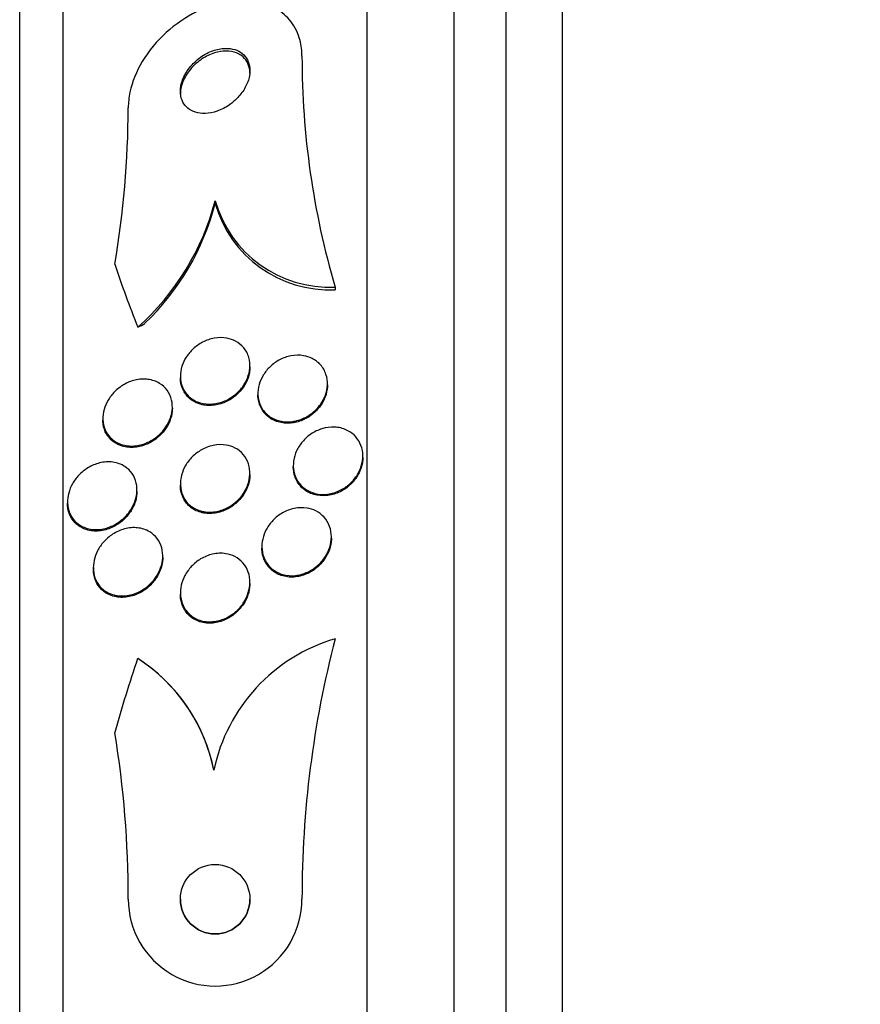
# Model space of a CAD drawing. Units: millimetres. Extents: x 0 to 835, y 0 to 1165.
# Drawn here: x 132 to 142, y 811 to 822 of the extents above; entities that cross this region are included whole.
import ezdxf
from ezdxf import colors
from ezdxf.entities.mleader import LeaderData, LeaderLine
from ezdxf.math import Vec2, Vec3

# ---------------------------------------------------------------- set-up
doc = ezdxf.new("R2010")
doc.units = ezdxf.units.MM
doc.layers.add('DV4_Défaut', color=7, linetype='Continuous')
doc.layers.add('Défaut', color=7, linetype='Continuous')

# ---------------------------------------------------------------- blocks, each defined once
blk = doc.blocks.new('_DOT')
at = {"color": 0}
blk.add_line((0, 0), (-1, 0), dxfattribs=at)
at = {"color": 0, "const_width": 0.333}
blk.add_lwpolyline([(-0.1665, 0, 1), (0.1665, 0, 1)], format="xyb", close=True, dxfattribs=at)
blk = doc.blocks.new('SE3')
at = {"layer": 'DV4_Défaut', "color": 7, "linetype": 'Continuous'}
for p, q in [((138.588, 783.072), (138.588, 836.739)), ((137.938, 783.317), (137.938, 836.493)), ((137.338, 783.559), (137.338, 836.251)), ((136.338, 783.999), (136.338, 835.811)), ((132.838, 785.929), (132.838, 833.881)), ((132.338, 786.26), (132.338, 833.55)), ((134.588, 820.136), (134.588, 820.105)), ((135.97, 819.142), (135.97, 819.112)), ((134.988, 818.222), (134.988, 818.239)), ((134.188, 818.115), (134.188, 818.1)), ((135.881, 818.015), (135.881, 818.03)), ((135.081, 817.917), (135.081, 817.901)), ((134.096, 817.747), (134.096, 817.764)), ((133.296, 817.63), (133.296, 817.613)), ((136.288, 817.181), (136.288, 817.196)), ((135.488, 817.088), (135.488, 817.072)), ((134.988, 816.984), (134.988, 817.001)), ((133.688, 816.792), (133.688, 816.808)), ((134.188, 816.878), (134.188, 816.862)), ((132.888, 816.669), (132.888, 816.653)), ((135.926, 816.251), (135.926, 816.267)), ((135.126, 816.154), (135.126, 816.138)), ((133.986, 816.03), (133.986, 816.046)), ((133.186, 815.911), (133.186, 815.894)), ((134.988, 815.728), (134.988, 815.744)), ((134.188, 815.621), (134.188, 815.604)), ((135.969, 815.093), (135.969, 815.093)), ((134.573, 813.578), (134.573, 813.578))]:
    blk.add_line(p, q, dxfattribs=at)
blk.add_circle((134.588, 812.093), 0.4, dxfattribs=at)
for centre, radius, start, end in [((145.039, 821.8), 9.451, 179.9836, 196.3331), ((122.444, 821.254), 11.144, 350.4495, 359.7535), ((131.738, 820.878), 2.945, 311.7452, 345.419), ((131.769, 820.831), 2.911, 313.6602, 345.5645), ((135.908, 820.513), 1.372, 195.9279, 272.5939), ((135.907, 820.481), 1.371, 195.9239, 272.6289), ((136.532, 813.174), 1.999, 106.3363, 168.3473), ((136.532, 813.174), 1.999, 106.3364, 168.3473), ((147.549, 812.098), 11.961, 165.4987, 180.0244), ((148.338, 809.894), 15.463, 161.2459, 164.5528), ((132.613, 813.184), 2, 54.4452, 57.1955), ((132.612, 813.184), 2.001, 11.3756, 57.1813), ((132.612, 813.184), 2.001, 11.3755, 54.4319), ((121.604, 812.095), 11.984, 359.9932, 9.2059), ((134.588, 812.093), 1, 179.9818, 359.9881), ((134.588, 812.093), 0.4, 180.0038, 0), ((134.588, 812.093), 0.4, 0, 0.0205)]:
    blk.add_arc(centre, radius, start, end, dxfattribs=at)
for centre, major_axis, start_param, end_param in [((148.338, 822.871), (-15.463, 0), 0.269604, 0.327863), ((132.639, 820.106), (1.999, 0), -1.011597, -0.963749)]:
    blk.add_ellipse(centre, major_axis=major_axis, ratio=0.841511, start_param=start_param, end_param=end_param, dxfattribs=at)
for points, knots in [([(135.588, 821.803), (135.588, 821.865), (135.581, 821.926), (135.566, 821.983), (135.545, 822.063), (135.509, 822.136), (135.462, 822.198), (135.414, 822.26), (135.354, 822.312), (135.285, 822.351), (135.212, 822.393), (135.128, 822.421), (135.04, 822.435), (134.941, 822.45), (134.836, 822.448), (134.73, 822.43), (134.612, 822.41), (134.491, 822.37), (134.375, 822.313), (134.252, 822.252), (134.131, 822.17), (134.024, 822.073), (133.918, 821.977), (133.822, 821.862), (133.749, 821.739), (133.683, 821.629), (133.633, 821.507), (133.608, 821.389), (133.595, 821.327), (133.588, 821.266), (133.588, 821.206)], [0, 0, 0, 0, 0.062811, 0.062811, 0.062811, 0.151122, 0.151122, 0.151122, 0.240185, 0.240185, 0.240185, 0.336363, 0.336363, 0.336363, 0.444058, 0.444058, 0.444058, 0.564735, 0.564735, 0.564735, 0.694708, 0.694708, 0.694708, 0.823884, 0.823884, 0.823884, 0.940187, 0.940187, 0.940187, 1, 1, 1, 1]), ([(134.85, 821.326), (134.883, 821.361), (134.913, 821.401), (134.935, 821.443), (134.958, 821.485), (134.975, 821.53), (134.983, 821.574), (134.99, 821.614), (134.99, 821.654), (134.983, 821.69), (134.977, 821.724), (134.964, 821.754), (134.947, 821.781), (134.93, 821.807), (134.907, 821.829), (134.882, 821.846), (134.854, 821.864), (134.822, 821.877), (134.788, 821.884), (134.751, 821.893), (134.71, 821.894), (134.668, 821.889), (134.622, 821.884), (134.574, 821.871), (134.528, 821.851), (134.478, 821.829), (134.429, 821.799), (134.385, 821.763), (134.341, 821.726), (134.3, 821.682), (134.268, 821.634), (134.239, 821.59), (134.215, 821.542), (134.202, 821.493), (134.19, 821.452), (134.186, 821.409), (134.189, 821.37), (134.193, 821.335), (134.202, 821.302), (134.217, 821.273), (134.231, 821.246), (134.251, 821.221), (134.275, 821.202), (134.3, 821.182), (134.329, 821.166), (134.361, 821.156), (134.396, 821.145), (134.434, 821.141), (134.474, 821.142), (134.518, 821.143), (134.564, 821.152), (134.61, 821.168), (134.66, 821.185), (134.709, 821.211), (134.755, 821.243), (134.789, 821.267), (134.821, 821.295), (134.85, 821.326)], [0, 0, 0, 0, 0.053899, 0.053899, 0.053899, 0.108184, 0.108184, 0.108184, 0.157023, 0.157023, 0.157023, 0.201449, 0.201449, 0.201449, 0.245603, 0.245603, 0.245603, 0.292921, 0.292921, 0.292921, 0.345819, 0.345819, 0.345819, 0.40531, 0.40531, 0.40531, 0.469937, 0.469937, 0.469937, 0.535011, 0.535011, 0.535011, 0.594424, 0.594424, 0.594424, 0.645375, 0.645375, 0.645375, 0.690375, 0.690375, 0.690375, 0.733972, 0.733972, 0.733972, 0.780021, 0.780021, 0.780021, 0.831277, 0.831277, 0.831277, 0.889171, 0.889171, 0.889171, 0.952855, 0.952855, 0.952855, 1, 1, 1, 1]), ([(134.863, 821.826), (134.828, 821.845), (134.788, 821.856), (134.746, 821.86), (134.704, 821.863), (134.66, 821.859), (134.616, 821.849), (134.567, 821.838), (134.518, 821.818), (134.472, 821.792), (134.423, 821.764), (134.376, 821.727), (134.335, 821.686), (134.296, 821.645), (134.261, 821.598), (134.236, 821.548), (134.213, 821.504), (134.198, 821.457), (134.191, 821.411), (134.189, 821.396), (134.188, 821.381), (134.188, 821.366)], [0, 0, 0, 0, 0.1492071, 0.1492071, 0.1492071, 0.297555, 0.297555, 0.297555, 0.4610703, 0.4610703, 0.4610703, 0.6344798, 0.6344798, 0.6344798, 0.8026347, 0.8026347, 0.8026347, 0.9511506, 0.9511506, 0.9511506, 1, 1, 1, 1]), ([(134.988, 821.605), (134.988, 821.619), (134.987, 821.632), (134.986, 821.645), (134.981, 821.679), (134.97, 821.712), (134.954, 821.739), (134.938, 821.766), (134.917, 821.789), (134.892, 821.808), (134.883, 821.814), (134.873, 821.821), (134.863, 821.826)], [0, 0, 0, 0, 0.141684, 0.141684, 0.141684, 0.507843, 0.507843, 0.507843, 0.867173, 0.867173, 0.867173, 1, 1, 1, 1]), ([(134.824, 818.52), (134.859, 818.501), (134.891, 818.475), (134.917, 818.443), (134.943, 818.412), (134.964, 818.373), (134.976, 818.331), (134.987, 818.293), (134.991, 818.251), (134.987, 818.209), (134.984, 818.171), (134.975, 818.132), (134.96, 818.095), (134.945, 818.058), (134.925, 818.023), (134.902, 817.991), (134.877, 817.957), (134.847, 817.927), (134.815, 817.901), (134.779, 817.872), (134.739, 817.849), (134.699, 817.831), (134.654, 817.812), (134.607, 817.8), (134.56, 817.796), (134.51, 817.792), (134.46, 817.796), (134.414, 817.81), (134.368, 817.824), (134.325, 817.848), (134.289, 817.88), (134.257, 817.91), (134.229, 817.948), (134.212, 817.991), (134.197, 818.028), (134.188, 818.07), (134.188, 818.114), (134.188, 818.152), (134.194, 818.192), (134.206, 818.23), (134.218, 818.267), (134.235, 818.304), (134.256, 818.337), (134.279, 818.371), (134.306, 818.403), (134.335, 818.431), (134.368, 818.462), (134.405, 818.487), (134.444, 818.507), (134.487, 818.53), (134.532, 818.545), (134.578, 818.554), (134.627, 818.563), (134.677, 818.563), (134.724, 818.554), (134.759, 818.547), (134.793, 818.536), (134.824, 818.52)], [0, 0, 0, 0, 0.054318, 0.054318, 0.054318, 0.109019, 0.109019, 0.109019, 0.158257, 0.158257, 0.158257, 0.202956, 0.202956, 0.202956, 0.247202, 0.247202, 0.247202, 0.29443, 0.29443, 0.29443, 0.347071, 0.347071, 0.347071, 0.406186, 0.406186, 0.406186, 0.470453, 0.470453, 0.470453, 0.535399, 0.535399, 0.535399, 0.595038, 0.595038, 0.595038, 0.646403, 0.646403, 0.646403, 0.691738, 0.691738, 0.691738, 0.73548, 0.73548, 0.73548, 0.781479, 0.781479, 0.781479, 0.832502, 0.832502, 0.832502, 0.890025, 0.890025, 0.890025, 0.953321, 0.953321, 0.953321, 1, 1, 1, 1]), ([(135.704, 818.321), (135.741, 818.303), (135.774, 818.277), (135.802, 818.246), (135.829, 818.215), (135.851, 818.178), (135.864, 818.136), (135.877, 818.098), (135.882, 818.056), (135.88, 818.014), (135.879, 817.975), (135.87, 817.935), (135.857, 817.897), (135.843, 817.86), (135.823, 817.823), (135.8, 817.791), (135.775, 817.756), (135.746, 817.725), (135.713, 817.698), (135.678, 817.669), (135.638, 817.645), (135.598, 817.628), (135.553, 817.608), (135.506, 817.596), (135.46, 817.592), (135.411, 817.587), (135.362, 817.592), (135.316, 817.605), (135.27, 817.618), (135.227, 817.64), (135.191, 817.671), (135.158, 817.7), (135.129, 817.736), (135.11, 817.778), (135.093, 817.815), (135.083, 817.857), (135.081, 817.9), (135.079, 817.939), (135.084, 817.98), (135.095, 818.019), (135.105, 818.057), (135.122, 818.094), (135.143, 818.128), (135.164, 818.164), (135.191, 818.197), (135.221, 818.225), (135.253, 818.256), (135.29, 818.283), (135.328, 818.303), (135.371, 818.326), (135.416, 818.342), (135.461, 818.35), (135.51, 818.36), (135.56, 818.36), (135.606, 818.352), (135.64, 818.347), (135.674, 818.336), (135.704, 818.321)], [0, 0, 0, 0, 0.054395, 0.054395, 0.054395, 0.109115, 0.109115, 0.109115, 0.159165, 0.159165, 0.159165, 0.205168, 0.205168, 0.205168, 0.250628, 0.250628, 0.250628, 0.298635, 0.298635, 0.298635, 0.35136, 0.35136, 0.35136, 0.409671, 0.409671, 0.409671, 0.47233, 0.47233, 0.47233, 0.535532, 0.535532, 0.535532, 0.594357, 0.594357, 0.594357, 0.646284, 0.646284, 0.646284, 0.692943, 0.692943, 0.692943, 0.738013, 0.738013, 0.738013, 0.784923, 0.784923, 0.784923, 0.836177, 0.836177, 0.836177, 0.893048, 0.893048, 0.893048, 0.95485, 0.95485, 0.95485, 1, 1, 1, 1]), ([(134.988, 818.223), (134.988, 818.201), (134.986, 818.177), (134.982, 818.154), (134.975, 818.116), (134.962, 818.078), (134.944, 818.043), (134.926, 818.007), (134.903, 817.973), (134.876, 817.943), (134.847, 817.911), (134.814, 817.882), (134.779, 817.859), (134.74, 817.833), (134.698, 817.813), (134.655, 817.799), (134.608, 817.784), (134.559, 817.777), (134.512, 817.778), (134.462, 817.78), (134.413, 817.791), (134.369, 817.811), (134.326, 817.831), (134.287, 817.86), (134.257, 817.897), (134.231, 817.931), (134.21, 817.971), (134.199, 818.015), (134.192, 818.042), (134.188, 818.07), (134.188, 818.099)], [0, 0, 0, 0, 0.053871, 0.053871, 0.053871, 0.141915, 0.141915, 0.141915, 0.231563, 0.231563, 0.231563, 0.329036, 0.329036, 0.329036, 0.438447, 0.438447, 0.438447, 0.560615, 0.560615, 0.560615, 0.690836, 0.690836, 0.690836, 0.818399, 0.818399, 0.818399, 0.932204, 0.932204, 0.932204, 1, 1, 1, 1]), ([(133.949, 818.033), (133.982, 818.013), (134.012, 817.986), (134.036, 817.954), (134.059, 817.922), (134.077, 817.883), (134.087, 817.841), (134.096, 817.804), (134.098, 817.762), (134.093, 817.721), (134.089, 817.684), (134.079, 817.646), (134.064, 817.61), (134.049, 817.574), (134.028, 817.539), (134.005, 817.508), (133.979, 817.474), (133.949, 817.444), (133.917, 817.418), (133.88, 817.389), (133.84, 817.365), (133.799, 817.348), (133.753, 817.328), (133.704, 817.317), (133.657, 817.313), (133.606, 817.309), (133.555, 817.315), (133.508, 817.33), (133.462, 817.346), (133.419, 817.372), (133.384, 817.407), (133.358, 817.433), (133.337, 817.464), (133.322, 817.5), (133.306, 817.535), (133.297, 817.576), (133.296, 817.618), (133.295, 817.656), (133.3, 817.695), (133.31, 817.733), (133.321, 817.77), (133.336, 817.806), (133.356, 817.839), (133.376, 817.874), (133.402, 817.907), (133.43, 817.936), (133.461, 817.967), (133.497, 817.995), (133.534, 818.017), (133.576, 818.042), (133.621, 818.06), (133.666, 818.071), (133.716, 818.083), (133.767, 818.086), (133.815, 818.079), (133.863, 818.073), (133.909, 818.058), (133.949, 818.033)], [0, 0, 0, 0, 0.052391, 0.052391, 0.052391, 0.105193, 0.105193, 0.105193, 0.152355, 0.152355, 0.152355, 0.195352, 0.195352, 0.195352, 0.238703, 0.238703, 0.238703, 0.285975, 0.285975, 0.285975, 0.339673, 0.339673, 0.339673, 0.400757, 0.400757, 0.400757, 0.467293, 0.467293, 0.467293, 0.533545, 0.533545, 0.533545, 0.582476, 0.582476, 0.582476, 0.631745, 0.631745, 0.631745, 0.675838, 0.675838, 0.675838, 0.718237, 0.718237, 0.718237, 0.763143, 0.763143, 0.763143, 0.813629, 0.813629, 0.813629, 0.87148, 0.87148, 0.87148, 0.936126, 0.936126, 0.936126, 1, 1, 1, 1]), ([(135.881, 818.015), (135.881, 818.008), (135.881, 818.001), (135.88, 817.995), (135.878, 817.956), (135.869, 817.916), (135.855, 817.878), (135.841, 817.841), (135.822, 817.805), (135.798, 817.772), (135.773, 817.738), (135.743, 817.706), (135.71, 817.68), (135.675, 817.651), (135.635, 817.628), (135.594, 817.61), (135.55, 817.591), (135.502, 817.58), (135.456, 817.576), (135.407, 817.572), (135.358, 817.576), (135.312, 817.59), (135.266, 817.604), (135.224, 817.627), (135.188, 817.658), (135.155, 817.687), (135.127, 817.724), (135.109, 817.766), (135.092, 817.803), (135.083, 817.845), (135.081, 817.888), (135.081, 817.892), (135.081, 817.896), (135.081, 817.901)], [0, 0, 0, 0, 0.015775, 0.015775, 0.015775, 0.107458, 0.107458, 0.107458, 0.198356, 0.198356, 0.198356, 0.294513, 0.294513, 0.294513, 0.400227, 0.400227, 0.400227, 0.517146, 0.517146, 0.517146, 0.64265, 0.64265, 0.64265, 0.768971, 0.768971, 0.768971, 0.886255, 0.886255, 0.886255, 0.989671, 0.989671, 0.989671, 1, 1, 1, 1]), ([(134.096, 817.748), (134.096, 817.736), (134.095, 817.724), (134.094, 817.711), (134.09, 817.674), (134.081, 817.636), (134.066, 817.6), (134.052, 817.563), (134.032, 817.528), (134.009, 817.497), (133.984, 817.463), (133.954, 817.432), (133.922, 817.406), (133.886, 817.377), (133.847, 817.352), (133.806, 817.335), (133.76, 817.314), (133.712, 817.302), (133.665, 817.297), (133.614, 817.292), (133.563, 817.297), (133.516, 817.311), (133.469, 817.326), (133.425, 817.351), (133.39, 817.385), (133.363, 817.41), (133.341, 817.441), (133.324, 817.477), (133.308, 817.512), (133.298, 817.553), (133.296, 817.595), (133.296, 817.601), (133.296, 817.607), (133.296, 817.613)], [0, 0, 0, 0, 0.028027, 0.028027, 0.028027, 0.114135, 0.114135, 0.114135, 0.200504, 0.200504, 0.200504, 0.294407, 0.294407, 0.294407, 0.400989, 0.400989, 0.400989, 0.522415, 0.522415, 0.522415, 0.655207, 0.655207, 0.655207, 0.78822, 0.78822, 0.78822, 0.886913, 0.886913, 0.886913, 0.986314, 0.986314, 0.986314, 1, 1, 1, 1]), ([(136.187, 817.439), (136.214, 817.413), (136.238, 817.381), (136.255, 817.346), (136.272, 817.311), (136.283, 817.271), (136.287, 817.23), (136.29, 817.191), (136.287, 817.15), (136.278, 817.11), (136.269, 817.071), (136.254, 817.032), (136.234, 816.997), (136.214, 816.96), (136.188, 816.926), (136.158, 816.896), (136.126, 816.864), (136.09, 816.836), (136.052, 816.815), (136.01, 816.791), (135.964, 816.774), (135.919, 816.764), (135.87, 816.754), (135.821, 816.752), (135.774, 816.759), (135.726, 816.766), (135.68, 816.783), (135.639, 816.808), (135.601, 816.832), (135.567, 816.864), (135.542, 816.903), (135.519, 816.937), (135.503, 816.978), (135.494, 817.021), (135.487, 817.059), (135.486, 817.101), (135.492, 817.142), (135.498, 817.181), (135.51, 817.22), (135.526, 817.257), (135.544, 817.294), (135.567, 817.33), (135.593, 817.361), (135.622, 817.395), (135.655, 817.425), (135.691, 817.45), (135.731, 817.476), (135.774, 817.497), (135.818, 817.511), (135.865, 817.525), (135.914, 817.532), (135.962, 817.53), (136.011, 817.528), (136.059, 817.516), (136.102, 817.496), (136.133, 817.482), (136.162, 817.462), (136.187, 817.439)], [0, 0, 0, 0, 0.049299, 0.049299, 0.049299, 0.098799, 0.098799, 0.098799, 0.145727, 0.145727, 0.145727, 0.191625, 0.191625, 0.191625, 0.239464, 0.239464, 0.239464, 0.29145, 0.29145, 0.29145, 0.348613, 0.348613, 0.348613, 0.410122, 0.410122, 0.410122, 0.4728, 0.4728, 0.4728, 0.532143, 0.532143, 0.532143, 0.585292, 0.585292, 0.585292, 0.633107, 0.633107, 0.633107, 0.678801, 0.678801, 0.678801, 0.725696, 0.725696, 0.725696, 0.776322, 0.776322, 0.776322, 0.832086, 0.832086, 0.832086, 0.892668, 0.892668, 0.892668, 0.955401, 0.955401, 0.955401, 1, 1, 1, 1]), ([(134.818, 817.289), (134.853, 817.271), (134.886, 817.246), (134.912, 817.215), (134.938, 817.184), (134.959, 817.147), (134.972, 817.106), (134.984, 817.068), (134.99, 817.027), (134.988, 816.985), (134.986, 816.947), (134.979, 816.908), (134.966, 816.87), (134.953, 816.833), (134.934, 816.796), (134.912, 816.763), (134.887, 816.728), (134.858, 816.695), (134.827, 816.668), (134.791, 816.637), (134.752, 816.612), (134.711, 816.593), (134.666, 816.572), (134.618, 816.559), (134.571, 816.553), (134.52, 816.547), (134.469, 816.551), (134.423, 816.564), (134.376, 816.577), (134.332, 816.6), (134.295, 816.632), (134.263, 816.661), (134.235, 816.699), (134.216, 816.741), (134.2, 816.777), (134.19, 816.819), (134.189, 816.862), (134.187, 816.9), (134.192, 816.94), (134.202, 816.978), (134.212, 817.016), (134.228, 817.053), (134.247, 817.087), (134.268, 817.123), (134.295, 817.157), (134.324, 817.186), (134.356, 817.219), (134.393, 817.246), (134.431, 817.268), (134.474, 817.292), (134.52, 817.31), (134.566, 817.319), (134.616, 817.33), (134.667, 817.331), (134.716, 817.323), (134.751, 817.317), (134.786, 817.306), (134.818, 817.289)], [0, 0, 0, 0, 0.052654, 0.052654, 0.052654, 0.10566, 0.10566, 0.10566, 0.153785, 0.153785, 0.153785, 0.198189, 0.198189, 0.198189, 0.242835, 0.242835, 0.242835, 0.290955, 0.290955, 0.290955, 0.344758, 0.344758, 0.344758, 0.404945, 0.404945, 0.404945, 0.469647, 0.469647, 0.469647, 0.533935, 0.533935, 0.533935, 0.59208, 0.59208, 0.59208, 0.642105, 0.642105, 0.642105, 0.686909, 0.686909, 0.686909, 0.730898, 0.730898, 0.730898, 0.7777, 0.7777, 0.7777, 0.829863, 0.829863, 0.829863, 0.888532, 0.888532, 0.888532, 0.952456, 0.952456, 0.952456, 1, 1, 1, 1]), ([(136.288, 817.181), (136.288, 817.161), (136.286, 817.14), (136.283, 817.12), (136.277, 817.081), (136.264, 817.042), (136.247, 817.005), (136.228, 816.968), (136.205, 816.932), (136.177, 816.901), (136.165, 816.887), (136.151, 816.873), (136.136, 816.86)], [0, 0, 0, 0, 0.172727, 0.172727, 0.172727, 0.502021, 0.502021, 0.502021, 0.841007, 0.841007, 0.841007, 1, 1, 1, 1]), ([(133.55, 817.075), (133.581, 817.055), (133.609, 817.028), (133.632, 816.996), (133.654, 816.964), (133.671, 816.926), (133.68, 816.885), (133.688, 816.848), (133.69, 816.807), (133.686, 816.767), (133.682, 816.73), (133.672, 816.692), (133.658, 816.657), (133.643, 816.62), (133.623, 816.585), (133.6, 816.553), (133.575, 816.518), (133.545, 816.487), (133.512, 816.46), (133.475, 816.43), (133.435, 816.405), (133.393, 816.387), (133.346, 816.367), (133.296, 816.354), (133.248, 816.35), (133.196, 816.346), (133.144, 816.352), (133.096, 816.369), (133.05, 816.385), (133.007, 816.412), (132.973, 816.448), (132.948, 816.474), (132.928, 816.505), (132.913, 816.541), (132.899, 816.576), (132.89, 816.616), (132.889, 816.657), (132.887, 816.694), (132.892, 816.733), (132.902, 816.77), (132.912, 816.807), (132.927, 816.843), (132.945, 816.877), (132.966, 816.913), (132.991, 816.946), (133.018, 816.975), (133.05, 817.008), (133.086, 817.037), (133.123, 817.06), (133.166, 817.086), (133.212, 817.105), (133.258, 817.117), (133.309, 817.129), (133.361, 817.133), (133.411, 817.126), (133.46, 817.119), (133.508, 817.102), (133.55, 817.075)], [0, 0, 0, 0, 0.050167, 0.050167, 0.050167, 0.100721, 0.100721, 0.100721, 0.14617, 0.14617, 0.14617, 0.188294, 0.188294, 0.188294, 0.231624, 0.231624, 0.231624, 0.279643, 0.279643, 0.279643, 0.334761, 0.334761, 0.334761, 0.397624, 0.397624, 0.397624, 0.465529, 0.465529, 0.465529, 0.531725, 0.531725, 0.531725, 0.578749, 0.578749, 0.578749, 0.626072, 0.626072, 0.626072, 0.668853, 0.668853, 0.668853, 0.710823, 0.710823, 0.710823, 0.756115, 0.756115, 0.756115, 0.807722, 0.807722, 0.807722, 0.867237, 0.867237, 0.867237, 0.933517, 0.933517, 0.933517, 1, 1, 1, 1]), ([(136.136, 816.86), (136.098, 816.825), (136.054, 816.797), (136.009, 816.777), (135.964, 816.758), (135.916, 816.745), (135.869, 816.741), (135.82, 816.736), (135.77, 816.741), (135.724, 816.754), (135.679, 816.768), (135.636, 816.79), (135.6, 816.821), (135.567, 816.85), (135.539, 816.886), (135.52, 816.927), (135.503, 816.963), (135.492, 817.005), (135.489, 817.048), (135.488, 817.056), (135.488, 817.064), (135.488, 817.072)], [0, 0, 0, 0, 0.164654, 0.164654, 0.164654, 0.32878, 0.32878, 0.32878, 0.501635, 0.501635, 0.501635, 0.673487, 0.673487, 0.673487, 0.832306, 0.832306, 0.832306, 0.973567, 0.973567, 0.973567, 1, 1, 1, 1]), ([(134.988, 816.985), (134.988, 816.966), (134.987, 816.946), (134.984, 816.927), (134.978, 816.888), (134.966, 816.849), (134.949, 816.813), (134.932, 816.776), (134.909, 816.741), (134.883, 816.71), (134.855, 816.676), (134.822, 816.646), (134.787, 816.621), (134.748, 816.593), (134.705, 816.572), (134.661, 816.557), (134.613, 816.541), (134.563, 816.533), (134.515, 816.535), (134.465, 816.536), (134.415, 816.547), (134.371, 816.567), (134.328, 816.587), (134.289, 816.617), (134.259, 816.654), (134.233, 816.687), (134.212, 816.726), (134.2, 816.77), (134.192, 816.799), (134.188, 816.83), (134.188, 816.861)], [0, 0, 0, 0, 0.044749, 0.044749, 0.044749, 0.133743, 0.133743, 0.133743, 0.224804, 0.224804, 0.224804, 0.324784, 0.324784, 0.324784, 0.437137, 0.437137, 0.437137, 0.561618, 0.561618, 0.561618, 0.692098, 0.692098, 0.692098, 0.817153, 0.817153, 0.817153, 0.927102, 0.927102, 0.927102, 1, 1, 1, 1]), ([(133.688, 816.793), (133.688, 816.758), (133.683, 816.721), (133.674, 816.686), (133.663, 816.649), (133.648, 816.613), (133.628, 816.58), (133.608, 816.544), (133.582, 816.511), (133.554, 816.482), (133.522, 816.449), (133.485, 816.421), (133.448, 816.399), (133.404, 816.373), (133.358, 816.354), (133.312, 816.344), (133.261, 816.332), (133.209, 816.329), (133.16, 816.337), (133.109, 816.344), (133.061, 816.363), (133.02, 816.391), (132.989, 816.413), (132.961, 816.441), (132.939, 816.474), (132.918, 816.507), (132.902, 816.547), (132.894, 816.589), (132.89, 816.61), (132.888, 816.631), (132.888, 816.652)], [0, 0, 0, 0, 0.080051, 0.080051, 0.080051, 0.164566, 0.164566, 0.164566, 0.255779, 0.255779, 0.255779, 0.359467, 0.359467, 0.359467, 0.478757, 0.478757, 0.478757, 0.611517, 0.611517, 0.611517, 0.747421, 0.747421, 0.747421, 0.848803, 0.848803, 0.848803, 0.95104, 0.95104, 0.95104, 1, 1, 1, 1]), ([(135.747, 816.565), (135.783, 816.547), (135.816, 816.522), (135.843, 816.492), (135.87, 816.462), (135.892, 816.425), (135.906, 816.385), (135.92, 816.348), (135.927, 816.306), (135.926, 816.265), (135.926, 816.226), (135.92, 816.186), (135.908, 816.147), (135.896, 816.109), (135.878, 816.071), (135.856, 816.037), (135.832, 816), (135.803, 815.966), (135.771, 815.938), (135.736, 815.907), (135.696, 815.88), (135.655, 815.861), (135.61, 815.84), (135.562, 815.826), (135.514, 815.821), (135.464, 815.815), (135.414, 815.819), (135.367, 815.832), (135.321, 815.845), (135.278, 815.867), (135.241, 815.898), (135.208, 815.926), (135.18, 815.962), (135.16, 816.003), (135.143, 816.039), (135.131, 816.08), (135.128, 816.122), (135.124, 816.16), (135.127, 816.201), (135.136, 816.24), (135.145, 816.279), (135.16, 816.318), (135.179, 816.353), (135.199, 816.391), (135.225, 816.426), (135.254, 816.456), (135.287, 816.489), (135.323, 816.518), (135.362, 816.541), (135.405, 816.565), (135.451, 816.583), (135.497, 816.593), (135.547, 816.603), (135.598, 816.605), (135.646, 816.597), (135.681, 816.592), (135.716, 816.581), (135.747, 816.565)], [0, 0, 0, 0, 0.051945, 0.051945, 0.051945, 0.104175, 0.104175, 0.104175, 0.152501, 0.152501, 0.152501, 0.197997, 0.197997, 0.197997, 0.244065, 0.244065, 0.244065, 0.293495, 0.293495, 0.293495, 0.348074, 0.348074, 0.348074, 0.408059, 0.408059, 0.408059, 0.471357, 0.471357, 0.471357, 0.533532, 0.533532, 0.533532, 0.590101, 0.590101, 0.590101, 0.639961, 0.639961, 0.639961, 0.685732, 0.685732, 0.685732, 0.731141, 0.731141, 0.731141, 0.779317, 0.779317, 0.779317, 0.832392, 0.832392, 0.832392, 0.891073, 0.891073, 0.891073, 0.953843, 0.953843, 0.953843, 1, 1, 1, 1]), ([(133.835, 816.324), (133.867, 816.305), (133.896, 816.279), (133.92, 816.248), (133.944, 816.217), (133.963, 816.179), (133.974, 816.139), (133.983, 816.102), (133.987, 816.062), (133.985, 816.022), (133.982, 815.984), (133.974, 815.946), (133.961, 815.909), (133.948, 815.872), (133.929, 815.836), (133.907, 815.803), (133.883, 815.767), (133.854, 815.734), (133.822, 815.706), (133.786, 815.674), (133.745, 815.648), (133.704, 815.628), (133.657, 815.606), (133.607, 815.592), (133.559, 815.587), (133.507, 815.582), (133.454, 815.586), (133.406, 815.602), (133.36, 815.616), (133.316, 815.641), (133.28, 815.676), (133.254, 815.701), (133.232, 815.732), (133.216, 815.767), (133.2, 815.802), (133.19, 815.841), (133.187, 815.882), (133.184, 815.919), (133.187, 815.959), (133.195, 815.996), (133.204, 816.034), (133.217, 816.071), (133.235, 816.105), (133.254, 816.142), (133.278, 816.177), (133.305, 816.207), (133.336, 816.242), (133.371, 816.272), (133.408, 816.296), (133.451, 816.324), (133.497, 816.344), (133.543, 816.357), (133.594, 816.371), (133.646, 816.375), (133.696, 816.37), (133.745, 816.365), (133.793, 816.349), (133.835, 816.324)], [0, 0, 0, 0, 0.049883, 0.049883, 0.049883, 0.100127, 0.100127, 0.100127, 0.145645, 0.145645, 0.145645, 0.188174, 0.188174, 0.188174, 0.232044, 0.232044, 0.232044, 0.280593, 0.280593, 0.280593, 0.336075, 0.336075, 0.336075, 0.398929, 0.398929, 0.398929, 0.466295, 0.466295, 0.466295, 0.53159, 0.53159, 0.53159, 0.578576, 0.578576, 0.578576, 0.625836, 0.625836, 0.625836, 0.668884, 0.668884, 0.668884, 0.711385, 0.711385, 0.711385, 0.757291, 0.757291, 0.757291, 0.809438, 0.809438, 0.809438, 0.869204, 0.869204, 0.869204, 0.935216, 0.935216, 0.935216, 1, 1, 1, 1]), ([(135.926, 816.251), (135.926, 816.245), (135.926, 816.24), (135.926, 816.235), (135.924, 816.196), (135.917, 816.156), (135.903, 816.118), (135.89, 816.079), (135.871, 816.042), (135.847, 816.008), (135.822, 815.972), (135.792, 815.939), (135.759, 815.912), (135.722, 815.881), (135.681, 815.856), (135.639, 815.838), (135.593, 815.819), (135.545, 815.807), (135.497, 815.803), (135.447, 815.8), (135.397, 815.806), (135.35, 815.821), (135.306, 815.836), (135.264, 815.86), (135.229, 815.893), (135.197, 815.922), (135.171, 815.959), (135.154, 816.001), (135.138, 816.037), (135.129, 816.078), (135.127, 816.12), (135.127, 816.126), (135.126, 816.132), (135.126, 816.137)], [0, 0, 0, 0, 0.012024, 0.012024, 0.012024, 0.102706, 0.102706, 0.102706, 0.195296, 0.195296, 0.195296, 0.29517, 0.29517, 0.29517, 0.405628, 0.405628, 0.405628, 0.526713, 0.526713, 0.526713, 0.653603, 0.653603, 0.653603, 0.777033, 0.777033, 0.777033, 0.888486, 0.888486, 0.888486, 0.986785, 0.986785, 0.986785, 1, 1, 1, 1]), ([(133.986, 816.03), (133.986, 815.999), (133.982, 815.968), (133.974, 815.937), (133.965, 815.899), (133.951, 815.862), (133.933, 815.828), (133.913, 815.791), (133.888, 815.757), (133.86, 815.727), (133.828, 815.693), (133.793, 815.663), (133.755, 815.64), (133.712, 815.613), (133.666, 815.593), (133.619, 815.582), (133.568, 815.569), (133.516, 815.565), (133.466, 815.572), (133.416, 815.578), (133.367, 815.596), (133.325, 815.623), (133.293, 815.644), (133.265, 815.672), (133.242, 815.704), (133.22, 815.737), (133.203, 815.776), (133.194, 815.818), (133.188, 815.842), (133.186, 815.868), (133.186, 815.894)], [0, 0, 0, 0, 0.069935, 0.069935, 0.069935, 0.155538, 0.155538, 0.155538, 0.248103, 0.248103, 0.248103, 0.35307, 0.35307, 0.35307, 0.473088, 0.473088, 0.473088, 0.605434, 0.605434, 0.605434, 0.739569, 0.739569, 0.739569, 0.83988, 0.83988, 0.83988, 0.940969, 0.940969, 0.940969, 1, 1, 1, 1]), ([(134.815, 816.038), (134.85, 816.02), (134.882, 815.996), (134.908, 815.966), (134.934, 815.936), (134.956, 815.899), (134.97, 815.859), (134.982, 815.822), (134.989, 815.782), (134.988, 815.741), (134.988, 815.702), (134.982, 815.663), (134.97, 815.625), (134.958, 815.587), (134.941, 815.549), (134.92, 815.515), (134.896, 815.478), (134.868, 815.444), (134.837, 815.415), (134.801, 815.383), (134.762, 815.356), (134.721, 815.335), (134.675, 815.312), (134.627, 815.297), (134.578, 815.291), (134.527, 815.285), (134.476, 815.287), (134.428, 815.3), (134.381, 815.313), (134.337, 815.336), (134.3, 815.368), (134.267, 815.396), (134.239, 815.433), (134.219, 815.474), (134.203, 815.51), (134.192, 815.551), (134.189, 815.592), (134.186, 815.631), (134.19, 815.67), (134.198, 815.709), (134.207, 815.747), (134.222, 815.785), (134.24, 815.82), (134.26, 815.858), (134.286, 815.893), (134.314, 815.924), (134.346, 815.958), (134.383, 815.987), (134.421, 816.011), (134.465, 816.037), (134.512, 816.056), (134.558, 816.066), (134.609, 816.078), (134.661, 816.08), (134.71, 816.072), (134.747, 816.067), (134.783, 816.055), (134.815, 816.038)], [0, 0, 0, 0, 0.050899, 0.050899, 0.050899, 0.10212, 0.10212, 0.10212, 0.149047, 0.149047, 0.149047, 0.1931, 0.1931, 0.1931, 0.238145, 0.238145, 0.238145, 0.287234, 0.287234, 0.287234, 0.342354, 0.342354, 0.342354, 0.40379, 0.40379, 0.40379, 0.46902, 0.46902, 0.46902, 0.532588, 0.532588, 0.532588, 0.589092, 0.589092, 0.589092, 0.637657, 0.637657, 0.637657, 0.681855, 0.681855, 0.681855, 0.726073, 0.726073, 0.726073, 0.773743, 0.773743, 0.773743, 0.827196, 0.827196, 0.827196, 0.887199, 0.887199, 0.887199, 0.951875, 0.951875, 0.951875, 1, 1, 1, 1]), ([(134.988, 815.728), (134.988, 815.723), (134.988, 815.718), (134.988, 815.713), (134.986, 815.674), (134.979, 815.635), (134.966, 815.598), (134.954, 815.559), (134.935, 815.522), (134.913, 815.489), (134.888, 815.452), (134.859, 815.418), (134.826, 815.39), (134.79, 815.358), (134.75, 815.332), (134.708, 815.313), (134.661, 815.291), (134.612, 815.278), (134.563, 815.273), (134.512, 815.269), (134.461, 815.273), (134.413, 815.289), (134.368, 815.303), (134.324, 815.328), (134.289, 815.361), (134.258, 815.39), (134.232, 815.428), (134.214, 815.47), (134.199, 815.506), (134.19, 815.547), (134.189, 815.588), (134.188, 815.593), (134.188, 815.598), (134.188, 815.604)], [0, 0, 0, 0, 0.011398, 0.011398, 0.011398, 0.099246, 0.099246, 0.099246, 0.189792, 0.189792, 0.189792, 0.288955, 0.288955, 0.288955, 0.40046, 0.40046, 0.40046, 0.524423, 0.524423, 0.524423, 0.655135, 0.655135, 0.655135, 0.781254, 0.781254, 0.781254, 0.892496, 0.892496, 0.892496, 0.988228, 0.988228, 0.988228, 1, 1, 1, 1])]:
    blk.add_open_spline(points, degree=3, knots=knots, dxfattribs=at)

msp = doc.modelspace()

# ---------------------------------------------------------------- block references
at = {"layer": 'Défaut'}
msp.add_blockref('SE3', (0, 0), dxfattribs=at)

# ---------------------------------------------------------------- leaders
at = {"layer": 'Défaut', "color": 7, "linetype": 'Continuous'}
ml = msp.add_multileader_mtext('Standard', dxfattribs=at)
ml.set_content('{\\pxsm0.9;\\fSolid Edge ISO|b1||i0||c0|p34;\\W1.;01/02/2018\\P}', color=256)
ml.set_leader_properties()
ml.set_arrow_properties(name='DOT')
ml.build(insert=Vec2(0, 0))
ml.multileader.update_dxf_attribs({"leader_type": 0, "dogleg_length": 0, "arrow_head_size": 12})
ctx = ml.context
ctx.base_point, ctx.char_height, ctx.arrow_head_size, ctx.landing_gap_size = Vec3(747.016, 1157.46), 12, 12, 4.2
notes = []
notes.append((ctx, [(0, (0, 0, 0), (0, 0), (1, 0), 1, [])]))
ctx.mtext.insert = Vec3(749.016, 1163.58)
for ctx, leaders in notes:
    for number, flags, end, landing, length, lines in leaders:
        leader = LeaderData()
        leader.index, (leader.has_last_leader_line, leader.has_dogleg_vector, leader.attachment_direction) = number, flags
        leader.last_leader_point, leader.dogleg_vector, leader.dogleg_length = Vec3(end), Vec3(landing), length
        for number, points, colour, breaks in lines:
            line = LeaderLine()
            line.index, line.vertices, line.color, line.breaks = number, Vec3.list(points), colors.encode_raw_color(colour), breaks
            leader.lines.append(line)
        ctx.leaders.append(leader)

doc.saveas('drawing.dxf')
